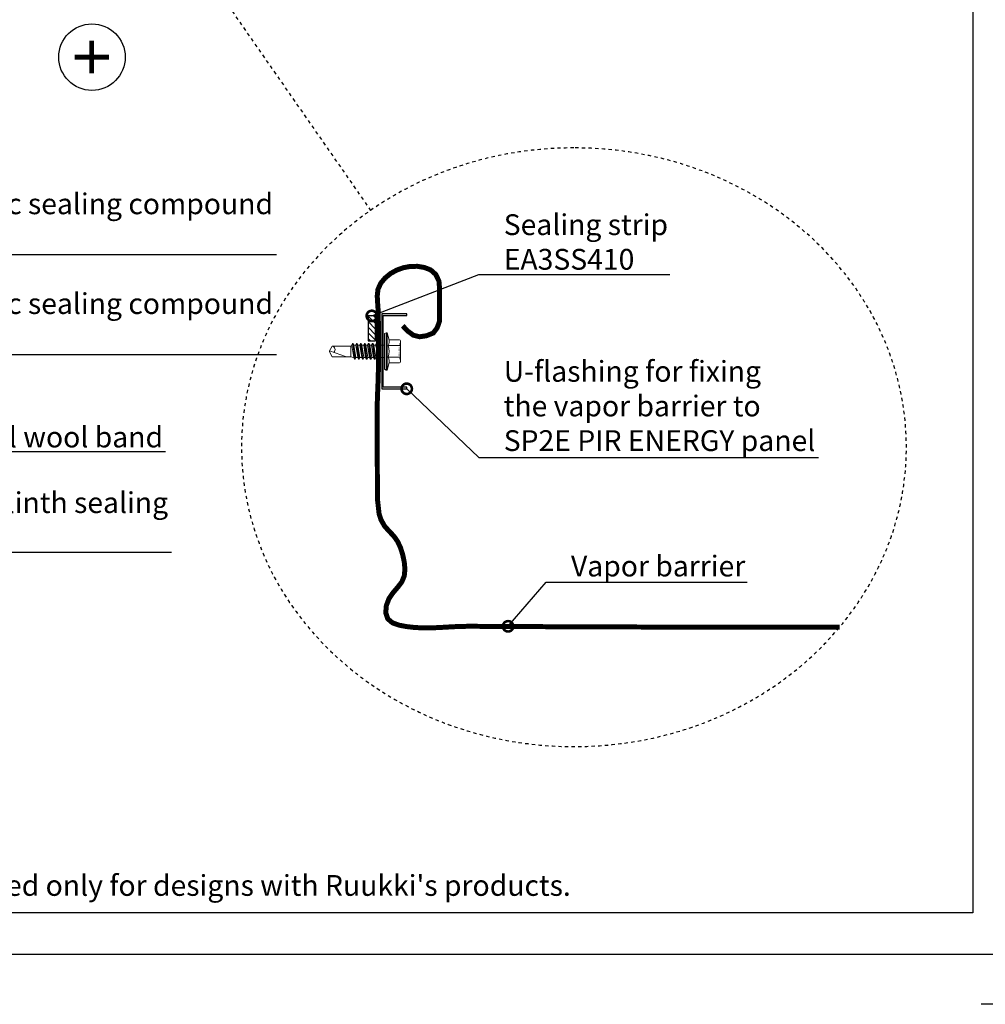
# Model space of a CAD drawing. Units: millimetres. Extents: x -180 to 14402, y -7911 to 6.
# Drawn here: x 10916 to 11497, y -7911 to -7319 of the extents above; entities that cross this region are included whole.
import ezdxf
from ezdxf import colors
from ezdxf.entities.mleader import LeaderData, LeaderLine
from ezdxf.enums import TextEntityAlignment as Align
from ezdxf.math import Vec2, Vec3

# ---------------------------------------------------------------- set-up
doc = ezdxf.new("R2010")
doc.units = ezdxf.units.MM
for name, pattern in [('DOT', [0.25, 0, -0.25]), ('KEEL', [1, 0.5, -0.5]), ('PKEL', [5, 2, -1.5, 0, -1.5])]:
    doc.linetypes.add(name, pattern=pattern)
doc.layers.get('0').update_dxf_attribs({"color": 1})
for name, color, linetype in [('RUUKKI', 7, 'Continuous'), ('S-1', 2, 'Continuous'), ('S-2_EN', 7, 'Continuous'), ('S-CONNECTORS', 7, 'Continuous'), ('S-FRAME', 4, 'Continuous'), ('S-MATERIALS', 2, 'Continuous'), ('S-ROOF', 7, 'Continuous'), ('S-TEXT', 4, 'Continuous')]:
    doc.layers.add(name, color=color, linetype=linetype)
doc.styles.add('arial', font='arial.ttf')
doc.styles.get("Standard").update_dxf_attribs({"font": 'arial.ttf'})

# ---------------------------------------------------------------- blocks, each defined once
blk = doc.blocks.new('title_block_en')
at = {"linetype": 'Continuous'}
for points in [[(0, 284.9999928749999), (197.999995049996, 284.9999928749999), (197.999995049996, 0), (0, 0)], [(4.99999987499632, 279.9999929999999), (192.999995174996, 279.9999929999999), (192.999995174996, 4.999999874999958), (4.99999987499632, 4.999999874999958)]]:
    blk.add_lwpolyline(points, close=True, dxfattribs=at)
blk.add_lwpolyline([(203.999997524998, 3.999996437499931), (203.999997524998, -6.000003562500069), (193.999997524998, -6.000003562500069)])
blk.add_text("Copyright © Ruukki Construction Oy. Allowed only for designs with Ruukki's products.", height=2.5).set_placement((8.537122781041944, 7.046613646218248))
for tag, p, height in [('DRAWING_CONTENT_1', (100.7997006315163, 268.8201739197966), 3), ('DRAWING_CONTENT_2', (100.7997006315163, 263.1977319006969), 3), ('DRAWING_CONTENT_3', (100.7997006315163, 257.5752898815972), 3), ('DATE', (18.01893973123606, 248.9282548789552), 2.5), ('REV_DATE', (65.0189385562353, 248.9282548789552), 2.5), ('WORK_NR', (101.074753786007, 246.6494970690992), 2.5), ('DRAWING_NR', (146.9999963499959, 246.6494970690992), 2.5), ('REV', (65.0189385562353, 241.9282550539551), 2.5), ('SCALE', (18.01893973123606, 234.9282552289551), 2.5), ('BUILDING', (65.0189385562353, 234.9282552289551), 2.5), ('FILE_NR', (147.3981253141146, 234.9224530126262), 2.5)]:
    blk.add_attdef(tag, p, '', height=height)
blk = doc.blocks.new('_DotSmall')
at = {"color": 0, "linetype": 'ByBlock', "const_width": 0.5}
blk.add_lwpolyline([(-0.0625, 0, 1), (0.0625, 0, 1)], format="xyb", close=True, dxfattribs=at)
blk = doc.blocks.new('A$C6212635A')
at = {"layer": 'RUUKKI', "color": 7, "linetype": 'Continuous', "lineweight": 5}
for p, q in [((-1.994614238064969, 5.605796666915921), (-1.324934238065907, 8.105077666916259)), ((-1.324934238065907, 8.105077666916259), (-0.8249342380659073, 8.105077666916259)), ((-1.324934238065907, 8.105077666916259), (-1.324934238065907, -6.894922333083741)), ((-0.8249342380659073, 8.105077666916259), (-0.8249342380659073, -6.894922333083741)), ((-0.8249342380659073, 8.105077666916259), (-0.2249342380673625, 7.758666666915815)), ((-6.624934238068818, 4.821077666916608), (-6.624934238068818, 2.913077666915342)), ((-6.224934238067362, 5.221077666916244), (-2.076754238070862, 5.221077666916244)), ((-0.2249342380673625, 7.758666666915815), (-0.2249342380673625, -6.548512333083636)), ((-6.624934238068818, 2.913077666915342), (-6.624934238068818, 0.6050776669162587)), ((-6.624934238068818, 0.6050776669162587), (-6.624934238068818, -1.702922333084643)), ((-6.624934238068818, 0.6050776669162587), (-6.624934238068818, -1.702922333084643)), ((-6.224934238067362, 2.913077666915342), (-1.724934238067362, 2.913077666915342)), ((0.1193197619359125, 3.105077666916259), (2.475065761929727, 3.105077666916259)), ((2.475065761929727, 3.105077666916259), (2.85034276193619, 3.755077666915895)), ((2.475065761929727, 3.105077666916259), (2.522842761929496, 0.6050776669162587)), ((2.522842761929496, 0.6050776669162587), (2.85034276193619, 3.755077666915895)), ((2.522842761929496, 0.6050776669162587), (2.990342761935608, 3.755077666915895)), ((2.522842761929496, 0.6050776669162587), (3.365620761935133, 3.105077666916259)), ((2.85034276193619, 3.755077666915895), (2.990342761935608, 3.755077666915895)), ((2.990342761935608, 3.755077666915895), (3.365620761935133, 3.105077666916259)), ((3.270065761935257, -1.894922333083741), (4.065065761933511, 3.105077666916259)), ((3.365620761935133, 3.105077666916259), (4.065065761933511, 3.105077666916259)), ((3.645342761934444, -2.544922333083377), (4.440342761932698, 3.755077666915895)), ((3.785342761933862, -2.544922333083377), (4.580342761932116, 3.755077666915895)), ((4.065065761933511, 3.105077666916259), (4.440342761932698, 3.755077666915895)), ((4.160620761933387, -1.894922333083741), (4.955620761931641, 3.105077666916259)), ((4.440342761932698, 3.755077666915895), (4.580342761932116, 3.755077666915895)), ((4.580342761932116, 3.755077666915895), (4.955620761931641, 3.105077666916259)), ((4.860065761931764, -1.894922333083741), (5.655065761930018, 3.105077666916259)), ((4.955620761931641, 3.105077666916259), (5.655065761930018, 3.105077666916259)), ((5.235342761930951, -2.544922333083377), (6.030342761929205, 3.755077666915895)), ((5.375342761930369, -2.544922333083377), (6.170342761935899, 3.755077666915895)), ((5.655065761930018, 3.105077666916259), (6.030342761929205, 3.755077666915895)), ((5.750620761929895, -1.894922333083741), (6.545620761935425, 3.105077666916259)), ((6.030342761929205, 3.755077666915895), (6.170342761935899, 3.755077666915895)), ((6.170342761935899, 3.755077666915895), (6.545620761935425, 3.105077666916259)), ((6.450065761935548, -1.894922333083741), (7.245065761933802, 3.105077666916259)), ((6.545620761935425, 3.105077666916259), (7.245065761933802, 3.105077666916259)), ((6.825342761934735, -2.544922333083377), (7.620342761932989, 3.755077666915895)), ((6.965342761934153, -2.544922333083377), (7.760342761932407, 3.755077666915895)), ((7.245065761933802, 3.105077666916259), (7.620342761932989, 3.755077666915895)), ((7.340620761933678, -1.894922333083741), (8.135620761931932, 3.105077666916259)), ((7.620342761932989, 3.755077666915895), (7.760342761932407, 3.755077666915895)), ((7.760342761932407, 3.755077666915895), (8.135620761931932, 3.105077666916259)), ((8.040065761932055, -1.894922333083741), (8.83506576193031, 3.105077666916259)), ((8.135620761931932, 3.105077666916259), (8.83506576193031, 3.105077666916259)), ((8.415342761931242, -2.544922333083377), (9.210342761929496, 3.755077666915895)), ((8.55534276193066, -2.544922333083377), (9.35034276193619, 3.755077666915895)), ((8.83506576193031, 3.105077666916259), (9.210342761929496, 3.755077666915895)), ((8.930620761930186, -1.894922333083741), (9.725620761935716, 3.105077666916259)), ((9.210342761929496, 3.755077666915895), (9.35034276193619, 3.755077666915895)), ((9.35034276193619, 3.755077666915895), (9.725620761935716, 3.105077666916259)), ((9.630065761935839, -1.894922333083741), (10.42506576193409, 3.105077666916259)), ((9.725620761935716, 3.105077666916259), (10.42506576193409, 3.105077666916259)), ((10.00534276193503, -2.544922333083377), (10.80034276193328, 3.755077666915895)), ((10.14534276193444, -2.544922333083377), (10.9403427619327, 3.755077666915895)), ((10.42506576193409, 3.105077666916259), (10.80034276193328, 3.755077666915895)), ((10.52062076193397, -1.894922333083741), (11.31562076193222, 3.105077666916259)), ((10.80034276193328, 3.755077666915895), (10.9403427619327, 3.755077666915895)), ((10.9403427619327, 3.755077666915895), (11.31562076193222, 3.105077666916259)), ((11.22006576193235, -1.894922333083741), (12.0150657619306, 3.105077666916259)), ((11.31562076193222, 3.105077666916259), (12.0150657619306, 3.105077666916259)), ((11.59534276193153, -2.544922333083377), (12.39034276192979, 3.755077666915895)), ((11.73534276193095, -2.544922333083377), (12.53034276192921, 3.755077666915895)), ((12.0150657619306, 3.105077666916259), (12.39034276192979, 3.755077666915895)), ((12.11062076193048, -1.894922333083741), (12.87244276193087, 2.896408666916614)), ((12.39034276192979, 3.755077666915895), (12.53034276192921, 3.755077666915895)), ((12.53034276192921, 3.755077666915895), (12.90562076193601, 3.105077666916259)), ((12.87244276193087, 2.896408666916614), (12.90562076193601, 3.105077666916259)), ((12.87244276193087, 2.896408666916614), (13.27506576193264, 2.755077666915895)), ((13.27506576193264, 2.755077666915895), (20.77606776192988, 2.755077666915895)), ((13.27506576193264, 2.755077666915895), (13.27506576193264, -1.544922333083377)), ((15.02506576193264, -1.544922333083377), (21.77506576193264, 0.8050776669169863)), ((20.77606776192988, 2.755077666915895), (21.77506576193264, 0.8050776669169863)), ((20.77606776192988, -1.544922333083377), (21.77506576193264, 0.4050776669155312)), ((21.77506576193264, 0.8145176669167995), (21.77506576193264, 0.3956366669153795)), ((21.77506576193264, 0.8050776669169863), (21.77506576193264, 0.4050776669155312)), ((-6.624934238068818, -1.702922333084643), (-6.624934238068818, -3.61092233308409)), ((-6.624934238068818, -1.702922333084643), (-6.624934238068818, -3.61092233308409)), ((-6.224934238067362, -1.702922333084643), (-1.724934238067362, -1.702922333084643)), ((0.1193197619359125, -1.894922333083741), (3.270065761935257, -1.894922333083741)), ((3.270065761935257, -1.894922333083741), (3.645342761934444, -2.544922333083377)), ((3.645342761934444, -2.544922333083377), (3.785342761933862, -2.544922333083377)), ((3.785342761933862, -2.544922333083377), (4.160620761933387, -1.894922333083741)), ((4.160620761933387, -1.894922333083741), (4.860065761931764, -1.894922333083741)), ((4.860065761931764, -1.894922333083741), (5.235342761930951, -2.544922333083377)), ((5.235342761930951, -2.544922333083377), (5.375342761930369, -2.544922333083377)), ((5.375342761930369, -2.544922333083377), (5.750620761929895, -1.894922333083741)), ((5.750620761929895, -1.894922333083741), (6.450065761935548, -1.894922333083741)), ((6.450065761935548, -1.894922333083741), (6.825342761934735, -2.544922333083377)), ((6.825342761934735, -2.544922333083377), (6.965342761934153, -2.544922333083377)), ((6.965342761934153, -2.544922333083377), (7.340620761933678, -1.894922333083741)), ((7.340620761933678, -1.894922333083741), (8.040065761932055, -1.894922333083741)), ((8.040065761932055, -1.894922333083741), (8.415342761931242, -2.544922333083377)), ((8.415342761931242, -2.544922333083377), (8.55534276193066, -2.544922333083377)), ((8.55534276193066, -2.544922333083377), (8.930620761930186, -1.894922333083741)), ((8.930620761930186, -1.894922333083741), (9.630065761935839, -1.894922333083741)), ((9.630065761935839, -1.894922333083741), (10.00534276193503, -2.544922333083377)), ((10.00534276193503, -2.544922333083377), (10.14534276193444, -2.544922333083377)), ((10.14534276193444, -2.544922333083377), (10.52062076193397, -1.894922333083741)), ((10.52062076193397, -1.894922333083741), (11.22006576193235, -1.894922333083741)), ((11.22006576193235, -1.894922333083741), (11.59534276193153, -2.544922333083377)), ((11.59534276193153, -2.544922333083377), (11.73534276193095, -2.544922333083377)), ((11.73534276193095, -2.544922333083377), (12.11062076193048, -1.894922333083741)), ((12.11062076193048, -1.894922333083741), (12.277992761934, -1.894922333083741)), ((12.277992761934, -1.894922333083741), (13.27506576193264, -1.544922333083377)), ((13.27506576193264, -1.544922333083377), (20.77606776192988, -1.544922333083377)), ((-6.224934238067362, -4.010922333083727), (-2.076754238070862, -4.010922333083727)), ((-1.994614238064969, -4.395642333083742), (-1.324934238065907, -6.894922333083741)), ((-1.324934238065907, -6.894922333083741), (-0.8249342380659073, -6.894922333083741)), ((-0.8249342380659073, -6.894922333083741), (-0.2249342380673625, -6.548512333083636))]:
    blk.add_line(p, q, dxfattribs=at)
at = {"layer": 'RUUKKI', "color": 7, "linetype": 'DOT', "lineweight": 5}
for p, q in [((-6.624934238068818, 3.605077666916259), (-6.124934238068818, 3.561337666915279)), ((-6.124934238068818, 3.561337666915279), (-6.124934238068818, 0.6050776669162587)), ((-6.124934238068818, 0.6050776669162587), (-6.124934238068818, -2.35118233308458)), ((-6.624934238068818, -2.394922333083741), (-6.124934238068818, -2.35118233308458))]:
    blk.add_line(p, q, dxfattribs=at)
at = {"layer": 'RUUKKI', "color": 7, "linetype": 'Continuous', "lineweight": 5}
for centre, radius, start, end in [((-6.224934238067362, 4.821077666916608), 0.4, 90, 180), ((1.699655761934991, 4.615919666915943), 3.824591, 165.0000000000325, 206.4383900000443), ((-6.224934238067362, 3.313077666916797), 0.4, 180, 270), ((-6.224934238067362, 2.513077666915706), 0.4, 90, 180), ((4.733645761931257, 0.6050776669162587), 6.85858, 160.3354429999776, 199.6645570000224), ((0.1193197619359125, 4.105077666916259), 1, 249.8636969998949, 270), ((21.12728376193263, 1.27083166691591), 1.525233, 103.3129950000779, 224.5380500002256), ((-6.224934238067362, -1.302922333083188), 0.4, 180, 270), ((-6.224934238067362, -2.10292233308428), 0.4, 90, 180), ((-6.224934238067362, -3.61092233308409), 0.4, 180, 270), ((1.699655761934991, -3.405765333083764), 3.824591, 153.5616099999557, 194.9999999999675), ((0.1193197619359125, -2.894922333083741), 1, 90, 110.1363030001051)]:
    blk.add_arc(centre, radius, start, end, dxfattribs=at)
blk = doc.blocks.new('302')
at = {"layer": 'S-MATERIALS'}
h = blk.add_hatch(dxfattribs=at)
h.set_pattern_fill('ANSI31', color=256, scale=0.5, style=0)
h.set_pattern_definition([(45, (0, -3), (-1.122532015133644, 1.122532015133644), [])])
h.paths.add_polyline_path([(0, -3), (0, 0), (-10, 0), (-10, -3)])
blk.add_lwpolyline([(0, -3), (0, 0), (-10, 0), (-10, -3)], close=True)

msp = doc.modelspace()

# ---------------------------------------------------------------- linework, layer by layer
at = {"layer": 'RUUKKI', "color": 0}
msp.add_circle((10959.00001929386, -7341.392637792317), 20.0000100188741, dxfattribs=at)
at = {"layer": 'S-1', "color": 2, "const_width": 3}
msp.add_lwpolyline([(11145.95817803754, -7502.97376074356), (11149.04341766799, -7506.184328001616), (11152.36563491142, -7508.629876189158), (11156.14790240912, -7509.5741453062), (11160.29566572201, -7508.937810137209), (11164.39797519607, -7507.295875384476), (11166.71217879663, -7504.19338572103), (11168.1174885506, -7500.182002210995), (11168.1174885506, -7480.321009099753), (11167.7816601823, -7476.063908037051), (11165.83265402295, -7472.062675980624), (11162.75616521914, -7469.34475627659), (11158.84335976025, -7467.868357965226), (11154.70571449399, -7467.197728385392), (11150.49082864364, -7467.275758684449), (11146.34406921076, -7468.043783144934), (11142.38456193237, -7469.463624424994), (11138.71358836794, -7471.511037370077), (11135.43333202054, -7474.161755464702), (11132.7578882816, -7477.365601322743), (11131.10027900057, -7481.026257265594), (11130.64613327979, -7485.027196645471), (11130.87883701925, -7489.208126229489), (11131.17708282274, -7493.406130134284), (11131.29241824293, -7497.559029919121), (11131.31916898576, -7501.69725836744), (11131.34265756739, -7505.847080851276), (11131.37140629907, -7510.007886448613), (11131.3969935575, -7514.173134693781), (11131.41099933886, -7518.336296647578), (11131.40541790147, -7522.493791855686), (11131.37320531136, -7526.64888546944), (11131.3074537966, -7530.805811764962), (11131.20125558526, -7534.968805018381), (11131.04913107961, -7539.141754210064), (11130.87281891321, -7543.321967652697), (11130.71847318335, -7547.500850628319), (11130.6331135321, -7551.669599152534), (11130.73408774218, -7606.887571989372), (11131.76058724264, -7616.033200114932), (11132.88806095318, -7619.584797083704), (11135.08274186401, -7623.45968712797), (11137.87198769626, -7626.561286928871), (11140.67398001843, -7629.487565116009), (11142.97743925576, -7632.789754591055), (11144.70537246143, -7636.557037170232), (11145.9805759168, -7640.666032680067), (11146.90051788234, -7644.984764309891), (11147.30942725929, -7649.309551992166), (11146.91042088895, -7653.396760597434), (11145.42049771298, -7657.0130815868), (11142.98170116209, -7660.221978815709), (11140.20450815396, -7663.413983378658), (11137.7235084284, -7666.996462301751), (11136.12557425287, -7671.210647441152), (11135.77673519303, -7675.528875361426), (11136.97917636146, -7679.201199078916), (11139.88815888083, -7681.637933876125), (11143.93380979981, -7683.040502440301), (11148.33116929188, -7683.849999591261), (11152.6300434721, -7684.346117235673), (11156.82375036543, -7684.594663740598), (11160.93612546819, -7684.646730427969), (11164.99100427666, -7684.553408619713), (11169.01222228715, -7684.365789637761), (11173.02361499598, -7684.134964804041), (11177.04901789945, -7683.912025440488), (11181.11226649386, -7683.748062869026), (11185.23149821305, -7683.68293279066), (11189.390136251, -7683.688040263223), (11193.5601998227, -7683.712075953223), (11197.73113380406, -7683.735709869019), (11201.9027810499, -7683.758696189698), (11206.07512288327, -7683.78104323524), (11210.24814062721, -7683.802759325616), (11214.42181560477, -7683.823852780799), (11218.596129139, -7683.844331920771), (11222.77106255295, -7683.864205065503), (11226.94659716967, -7683.883480534969), (11231.1227143122, -7683.902166649146), (11235.29939530359, -7683.920271728011), (11239.47662146689, -7683.937804091534), (11243.65437412516, -7683.954772059697), (11247.83263460144, -7683.971183952468), (11252.01138421877, -7683.987048089826), (11256.19060430021, -7684.002372791745), (11260.3702761688, -7684.017166378198), (11264.55038114759, -7684.031437169169), (11268.73090055964, -7684.045193484622), (11272.91181572799, -7684.058443644539), (11277.09310797568, -7684.071195968892), (11281.27475862577, -7684.083458777661), (11285.45674900131, -7684.095240390812), (11289.63906042534, -7684.10654912833), (11293.82167422091, -7684.117393310182), (11298.00457171107, -7684.127781256349), (11302.18773421887, -7684.137721286806), (11306.37114306735, -7684.147221721523), (11310.55477957958, -7684.156290880479), (11314.73862507858, -7684.164937083648), (11318.92266088742, -7684.173168651007), (11323.10686832914, -7684.18099390253), (11327.29122872679, -7684.188421158189), (11331.47572340342, -7684.195458737962), (11335.66033368207, -7684.202114961827), (11339.8450408858, -7684.208398149754), (11344.02982633765, -7684.214316621721), (11348.21467136067, -7684.219878697702), (11352.39955727792, -7684.225092697674), (11356.58446541243, -7684.22996694161), (11360.76937708726, -7684.234509749485), (11364.95427362546, -7684.238729441277), (11369.13913635006, -7684.242634336959), (11373.32394658414, -7684.246232756504), (11377.50868565072, -7684.249533019891), (11381.69333487286, -7684.252543447095), (11385.87787557361, -7684.255272358088), (11390.06228907601, -7684.257728072847), (11394.24655670312, -7684.259918911346), (11398.43065977799, -7684.261853193564), (11402.61457962365, -7684.263539239471), (11406.79829756316, -7684.264985369045), (11408.77944865645, -7684.265560527484)], dxfattribs=at)
at = {"layer": 'S-FRAME', "color": 4, "linetype": 'KEEL', "ltscale": 4}
msp.add_lwpolyline([(10922.24638203216, -7139.800895886545), (11126.67240726288, -7433.596002256309)], dxfattribs=at)
at = {"layer": 'S-FRAME', "color": 4, "linetype": 'KEEL', "ltscale": 4, "extrusion": (0, 0, -1)}
msp.add_ellipse((11249.0012011047, -7575.999968562501), major_axis=(-200, 0), ratio=0.9, start_param=-10.99557428756428, end_param=-4.71238898038469, dxfattribs=at)
at = {"layer": 'S-ROOF'}
msp.add_lwpolyline([(11148.37211306241, -7539.953823747968), (11134.27211306242, -7539.953823747968), (11134.27211306242, -7496.753823747964), (11148.37211306241, -7496.753823747964), (11148.37211306241, -7495.853823747966), (11133.37211306241, -7495.853823747966), (11133.37211306241, -7540.853823747966), (11148.37211306241, -7540.853823747966)], close=True, dxfattribs=at)

# ---------------------------------------------------------------- block references
at = {"layer": 'RUUKKI', "color": 3, "linetype": 'PKEL', "xscale": -1.5, "yscale": 1.5, "zscale": 1.5}
msp.add_blockref('A$C6212635A', (11134.68471170532, -7519.261438748341), dxfattribs=at)
at = {"layer": 'S-2_EN', "xscale": 5, "yscale": 5, "zscale": 5}
msp.add_blockref('title_block_en', (10524.00000990001, -7880.9999679375), dxfattribs=at)
at = {"layer": 'S-CONNECTORS', "xscale": 1.5, "yscale": 1.5, "zscale": 1.5, "rotation": 90}
msp.add_blockref('302', (11125.12211306245, -7497.037227943936), dxfattribs=at)

# ---------------------------------------------------------------- texts
at = {"layer": 'RUUKKI', "color": 0, "style": 'arial'}
msp.add_text('+', height=30.000015, rotation=90, dxfattribs=at).set_placement((10959.00001929386, -7341.392637792317), align=Align.MIDDLE_CENTER)

# ---------------------------------------------------------------- leaders
at = {"layer": 'S-TEXT'}
ml = msp.add_multileader_mtext('Standard', dxfattribs=at)
ml.set_content('Sealing strip\\PEA3SS410', color=256)
ml.set_leader_properties(color=256, linetype='ByLayer', lineweight=-1)
ml.set_arrow_properties(name='DOTSMALL')
ml.build(insert=Vec2(0, 0))
ml.multileader.update_dxf_attribs({"text_left_attachment_type": 5, "text_right_attachment_type": 5, "dogleg_length": 1, "arrow_head_size": 12.5, "scale": 5})
ctx = ml.context
ctx.base_point, ctx.scale, ctx.char_height, ctx.arrow_head_size, ctx.landing_gap_size, ctx.plane_origin = Vec3(10146.75233842676, -7432.163886400722), 5, 12.5, 12.5, 10, Vec3(10365.79885658717, -7437.285313025503)
ctx.left_attachment, ctx.right_attachment = 5, 5
notes = []
notes.append((ctx, [(0, (1, 1, 0), (10141.75233842676, -7432.163886400722), (1, 0), 5, [(0, [(10077.37211306245, -7497.037227943936)], 0, [])])]))
ctx.mtext.insert, ctx.mtext.width, ctx.mtext.flow_direction = Vec3(10156.75233842676, -7395.90422291732), 205.896423955739, 5
ml = msp.add_multileader_mtext('Standard', dxfattribs=at)
ml.set_content('Elastic sealing compound', color=256)
ml.set_leader_properties(color=256, linetype='ByLayer', lineweight=-1)
ml.set_arrow_properties(name='DOTSMALL')
ml.build(insert=Vec2(0, 0))
ml.multileader.update_dxf_attribs({"text_left_attachment_type": 5, "text_right_attachment_type": 5, "dogleg_length": 1, "arrow_head_size": 12.5, "scale": 5})
ctx = ml.context
ctx.base_point, ctx.scale, ctx.char_height, ctx.arrow_head_size, ctx.landing_gap_size, ctx.plane_origin = Vec3(10854.3991936509, -7460.159029876478), 5, 12.5, 12.5, 10, Vec3(11080.50754112621, -7303.968812687553)
ctx.left_attachment, ctx.right_attachment = 5, 5
notes.append((ctx, [(0, (1, 1, 0), (10849.3991936509, -7460.159029876478), (1, 0), 5, [(3, [(10623.09147129152, -7484.096385020202), (10805.64080131553, -7484.096385020202)], 0, [])])]))
ctx.mtext.insert, ctx.mtext.width, ctx.mtext.flow_direction = Vec3(10864.3991936509, -7423.355369121589), 114.3969639749266, 5
ml = msp.add_multileader_mtext('Standard', dxfattribs=at)
ml.set_content('Sealing strip\\PEA3SS410', color=256)
ml.set_leader_properties(color=256, linetype='ByLayer', lineweight=-1)
ml.set_arrow_properties(name='DOTSMALL')
ml.build(insert=Vec2(0, 0))
ml.multileader.update_dxf_attribs({"text_left_attachment_type": 5, "text_right_attachment_type": 5, "dogleg_length": 1, "arrow_head_size": 12.5, "scale": 5})
ctx = ml.context
ctx.base_point, ctx.scale, ctx.char_height, ctx.arrow_head_size, ctx.landing_gap_size, ctx.plane_origin = Vec3(11196.75233842676, -7472.163886400722), 5, 12.5, 12.5, 10, Vec3(11415.79885658717, -7437.285313025503)
ctx.left_attachment, ctx.right_attachment = 5, 5
notes.append((ctx, [(0, (1, 1, 0), (11191.75233842676, -7472.163886400722), (1, 0), 5, [(0, [(11127.37211306245, -7497.037227943936)], 0, [])])]))
ctx.mtext.insert, ctx.mtext.width, ctx.mtext.flow_direction = Vec3(11206.75233842676, -7435.90422291732), 205.896423955739, 5
ml = msp.add_multileader_mtext('Standard', dxfattribs=at)
ml.set_content('U-flashing for fixing\\Pthe vapor barrier to\\PSP2E PIR ENERGY panel', color=256)
ml.set_leader_properties(color=256, linetype='ByLayer', lineweight=-1)
ml.set_arrow_properties(name='DOTSMALL')
ml.build(insert=Vec2(0, 0))
ml.multileader.update_dxf_attribs({"text_left_attachment_type": 5, "text_right_attachment_type": 5, "dogleg_length": 1, "arrow_head_size": 12.5, "scale": 5})
ctx = ml.context
ctx.base_point, ctx.scale, ctx.char_height, ctx.arrow_head_size, ctx.landing_gap_size, ctx.plane_origin = Vec3(10146.75233842676, -7512.163886400722), 5, 12.5, 12.5, 10, Vec3(10365.79885658717, -7517.285313025503)
ctx.left_attachment, ctx.right_attachment = 5, 5
notes.append((ctx, [(0, (1, 1, 0), (10141.75233842676, -7512.163886400722), (1, 0), 5, [(0, [(10098.37211306241, -7540.853823747966)], 0, [])])]))
ctx.mtext.insert, ctx.mtext.width, ctx.mtext.flow_direction = Vec3(10156.75233842676, -7454.100562162432), 205.896423955739, 5
ml = msp.add_multileader_mtext('Standard', dxfattribs=at)
ml.set_content('Elastic sealing compound', color=256)
ml.set_leader_properties(color=256, linetype='ByLayer', lineweight=-1)
ml.set_arrow_properties(name='DOTSMALL')
ml.build(insert=Vec2(0, 0))
ml.multileader.update_dxf_attribs({"text_left_attachment_type": 5, "text_right_attachment_type": 5, "dogleg_length": 1, "arrow_head_size": 12.5, "scale": 5})
ctx = ml.context
ctx.base_point, ctx.scale, ctx.char_height, ctx.arrow_head_size, ctx.landing_gap_size, ctx.plane_origin = Vec3(10854.3991936509, -7520.159029876478), 5, 12.5, 12.5, 10, Vec3(11080.50754112621, -7363.968812687553)
ctx.left_attachment, ctx.right_attachment = 5, 5
notes.append((ctx, [(0, (1, 1, 0), (10849.3991936509, -7520.159029876478), (1, 0), 5, [(2, [(10805.64080131553, -7546.770842461133), (10626.22625620048, -7549.761209626018)], 0, [])])]))
ctx.mtext.insert, ctx.mtext.width, ctx.mtext.flow_direction = Vec3(10864.3991936509, -7483.355369121589), 114.3969639749266, 5
ml = msp.add_multileader_mtext('Standard', dxfattribs=at)
ml.set_content('U-flashing for fixing\\Pthe vapor barrier to\\PSP2E PIR ENERGY panel', color=256)
ml.set_leader_properties(color=256, linetype='ByLayer', lineweight=-1)
ml.set_arrow_properties(name='DOTSMALL')
ml.build(insert=Vec2(0, 0))
ml.multileader.update_dxf_attribs({"text_left_attachment_type": 5, "text_right_attachment_type": 5, "dogleg_length": 1, "arrow_head_size": 12.5, "scale": 5})
ctx = ml.context
ctx.base_point, ctx.scale, ctx.char_height, ctx.arrow_head_size, ctx.landing_gap_size, ctx.plane_origin = Vec3(11196.75233842676, -7582.163886400722), 5, 12.5, 12.5, 10, Vec3(11415.79885658717, -7517.285313025503)
ctx.left_attachment, ctx.right_attachment = 5, 5
notes.append((ctx, [(0, (1, 1, 0), (11191.75233842676, -7582.163886400722), (1, 0), 5, [(0, [(11148.37211306241, -7540.853823747966)], 0, [])])]))
ctx.mtext.insert, ctx.mtext.width, ctx.mtext.flow_direction = Vec3(11206.75233842676, -7524.100562162432), 205.896423955739, 5
ml = msp.add_multileader_mtext('Standard', dxfattribs=at)
ml.set_content('Fixing of support falshing to SP2E PIR ENERGY panel', color=256)
ml.set_leader_properties(color=256, linetype='ByLayer', lineweight=-1)
ml.set_arrow_properties(name='DOTSMALL')
ml.build(insert=Vec2(0, 0))
ml.multileader.update_dxf_attribs({"text_left_attachment_type": 5, "text_right_attachment_type": 5, "dogleg_length": 1, "arrow_head_size": 12.5, "scale": 5})
ctx = ml.context
ctx.base_point, ctx.scale, ctx.char_height, ctx.arrow_head_size, ctx.landing_gap_size, ctx.plane_origin = Vec3(10146.75233842676, -7567.163886400722), 5, 12.5, 12.5, 10, Vec3(10365.79885658717, -7519.263024717096)
ctx.left_attachment, ctx.right_attachment = 5, 5
notes.append((ctx, [(0, (1, 1, 0), (10141.75233842676, -7567.163886400722), (1, 0), 5, [(0, [(10080.67211306244, -7641.418291736952)], 0, [])])]))
ctx.mtext.insert, ctx.mtext.width, ctx.mtext.flow_direction = Vec3(10156.75233842676, -7529.933895495765), 213.3733088997833, 5
ml = msp.add_multileader_mtext('Standard', dxfattribs=at)
ml.set_content('Mineral wool band', color=256)
ml.set_leader_properties(color=256, linetype='ByLayer', lineweight=-1)
ml.set_arrow_properties(name='DOTSMALL')
ml.build(insert=Vec2(0, 0))
ml.multileader.update_dxf_attribs({"text_left_attachment_type": 5, "text_right_attachment_type": 5, "dogleg_length": 1, "arrow_head_size": 12.5, "scale": 5})
ctx = ml.context
ctx.base_point, ctx.scale, ctx.char_height, ctx.arrow_head_size, ctx.landing_gap_size, ctx.plane_origin = Vec3(10844.3991936509, -7578.613441025867), 5, 12.5, 12.5, 10, Vec3(11104.02560049669, -7456.812494028416)
ctx.left_attachment, ctx.right_attachment = 5, 5
notes.append((ctx, [(0, (1, 1, 0), (10839.3991936509, -7578.613441025867), (1, 0), 5, [(0, [(10781.54267203694, -7535.901203354907)], 0, [])])]))
ctx.mtext.insert, ctx.mtext.width, ctx.mtext.flow_direction = Vec3(10854.3991936509, -7563.613441025867), 205.896423955739, 5
ml = msp.add_multileader_mtext('Standard', dxfattribs=at)
ml.set_content('Expanding plinth sealing\\PEA3PSE', color=256)
ml.set_leader_properties(color=256, linetype='ByLayer', lineweight=-1)
ml.set_arrow_properties(name='DOTSMALL')
ml.build(insert=Vec2(0, 0))
ml.multileader.update_dxf_attribs({"text_left_attachment_type": 5, "text_right_attachment_type": 5, "dogleg_length": 1, "arrow_head_size": 12.5, "scale": 5})
ctx = ml.context
ctx.base_point, ctx.scale, ctx.char_height, ctx.arrow_head_size, ctx.landing_gap_size, ctx.plane_origin = Vec3(10798.91613799438, -7639.09649668238), 5, 12.5, 12.5, 10, Vec3(11033.54254484018, -7527.295549684929)
ctx.left_attachment, ctx.right_attachment = 5, 5
notes.append((ctx, [(0, (1, 1, 0), (10793.91613799438, -7639.09649668238), (1, 0), 5, [(0, [(10766.11580131543, -7550.864060407393)], 0, [])])]))
ctx.mtext.insert, ctx.mtext.width, ctx.mtext.flow_direction = Vec3(10808.91613799438, -7603.049998274013), 205.896423955739, 5
ml = msp.add_multileader_mtext('Standard', dxfattribs=at)
ml.set_content('Concrete screw', color=256)
ml.set_leader_properties(color=256, linetype='ByLayer', lineweight=-1)
ml.set_arrow_properties(name='DOTSMALL')
ml.build(insert=Vec2(0, 0))
ml.multileader.update_dxf_attribs({"text_left_attachment_type": 5, "text_right_attachment_type": 5, "dogleg_length": 1, "arrow_head_size": 12.5, "scale": 5})
ctx = ml.context
ctx.base_point, ctx.scale, ctx.char_height, ctx.arrow_head_size, ctx.landing_gap_size, ctx.plane_origin = Vec3(10755.78250010795, -7674.096496682376), 5, 12.5, 12.5, 10, Vec3(10981.41789798608, -7576.495549684791)
ctx.left_attachment, ctx.right_attachment = 5, 5
notes.append((ctx, [(0, (1, 1, 0), (10750.78250010795, -7674.096496682376), (1, 0), 5, [(0, [(10713.99115446133, -7555.064060407254)], 0, [])])]))
ctx.mtext.insert, ctx.mtext.width, ctx.mtext.flow_direction = Vec3(10765.78250010795, -7658.883331607341), 205.896423955739, 5
ml = msp.add_multileader_mtext('Standard', dxfattribs=at)
ml.set_content('Vapor barrier', color=256)
ml.set_leader_properties(color=256, linetype='ByLayer', lineweight=-1)
ml.set_arrow_properties(name='DOTSMALL')
ml.build(insert=Vec2(0, 0))
ml.multileader.update_dxf_attribs({"text_left_attachment_type": 5, "text_right_attachment_type": 5, "dogleg_length": 1, "arrow_head_size": 12.5, "scale": 5})
ctx = ml.context
ctx.base_point, ctx.scale, ctx.char_height, ctx.arrow_head_size, ctx.landing_gap_size, ctx.plane_origin = Vec3(11237.21237155861, -7657.163886400722), 5, 12.5, 12.5, 10, Vec3(11466.25888971902, -7611.824420910889)
ctx.left_attachment, ctx.right_attachment = 5, 5
notes.append((ctx, [(0, (1, 1, 0), (11232.21237155861, -7657.163886400722), (1, 0), 5, [(0, [(11209.390136251, -7683.688040263223)], 0, [])])]))
ctx.mtext.insert, ctx.mtext.width, ctx.mtext.flow_direction = Vec3(11247.21237155861, -7641.193558979166), 105.1651569633832, 5
for ctx, leaders in notes:
    for number, flags, end, landing, length, lines in leaders:
        leader = LeaderData()
        leader.index, (leader.has_last_leader_line, leader.has_dogleg_vector, leader.attachment_direction) = number, flags
        leader.last_leader_point, leader.dogleg_vector, leader.dogleg_length = Vec3(end), Vec3(landing), length
        for number, points, colour, breaks in lines:
            line = LeaderLine()
            line.index, line.vertices, line.color, line.breaks = number, Vec3.list(points), colors.encode_raw_color(colour), breaks
            leader.lines.append(line)
        ctx.leaders.append(leader)

doc.saveas('drawing.dxf')
